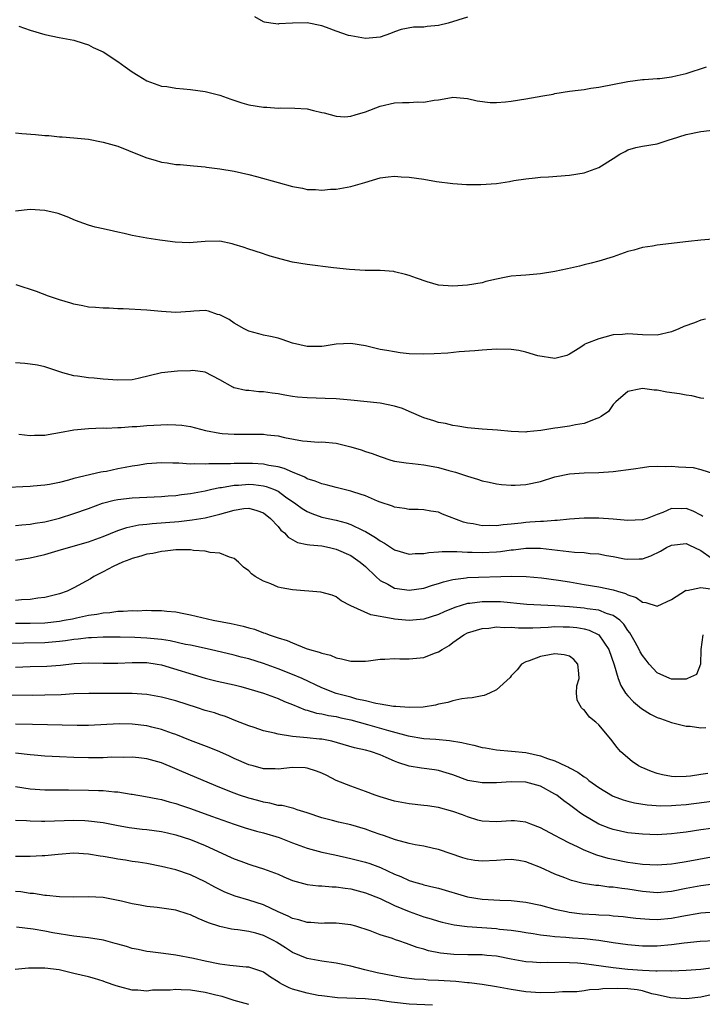
# Model space of a CAD drawing. Units: inches. Extents: x 2526000 to 2529000, y 1545000 to 1548000.
# Drawn here: x 2527722 to 2527815, y 1545076 to 1545211 of the extents above; entities that cross this region are included whole.
import ezdxf

# ---------------------------------------------------------------- set-up
doc = ezdxf.new("R2010")
doc.units = ezdxf.units.IN
doc.header["$MEASUREMENT"] = 0
doc.layers.add('LD25261545_2ft', color=55, linetype='Continuous')

msp = doc.modelspace()

# ---------------------------------------------------------------- linework, layer by layer
at = {"layer": 'LD25261545_2ft'}
for points, elevation in [([(2527783, 1545211.81), (2527780.33, 1545211), (2527779, 1545210.65), (2527777.48, 1545210.52), (2527777, 1545210.43), (2527775.58, 1545210.42), (2527773.9, 1545210.1), (2527773, 1545209.79), (2527772.43, 1545209.57), (2527771, 1545209.06), (2527770.49, 1545209), (2527769, 1545208.88), (2527767, 1545209.23), (2527766.69, 1545209.31), (2527765, 1545209.91), (2527763.63, 1545210.38), (2527763, 1545210.61), (2527761, 1545211.03), (2527759, 1545211.01), (2527757.11, 1545210.89), (2527757, 1545210.87), (2527756.03, 1545211), (2527755.14, 1545211.14), (2527755, 1545211.19), (2527753.84, 1545211.84)], 7854), ([(2527721.44, 1545210.56), (2527723, 1545210.01), (2527725, 1545209.43), (2527726.98, 1545209.02), (2527729, 1545208.65), (2527730.25, 1545208.25), (2527731, 1545208.03), (2527731.65, 1545207.65), (2527733, 1545207.03), (2527735, 1545205.74), (2527736.02, 1545205), (2527737, 1545204.32), (2527737.8, 1545203.8), (2527739, 1545203.08), (2527741, 1545202.34), (2527741.73, 1545202.27), (2527743, 1545202.06), (2527744.01, 1545201.99), (2527745, 1545201.89), (2527747, 1545201.62), (2527749, 1545201.1), (2527750.54, 1545200.54), (2527752.03, 1545200.03), (2527753, 1545199.77), (2527755, 1545199.45), (2527755.45, 1545199.45), (2527757, 1545199.31), (2527757.35, 1545199.35), (2527759.31, 1545199.31), (2527761, 1545199.21), (2527761.86, 1545199), (2527763, 1545198.74), (2527763.31, 1545198.69), (2527765, 1545198.22), (2527766.15, 1545198.15), (2527767, 1545198.22), (2527767.58, 1545198.42), (2527769, 1545198.81), (2527771, 1545199.61), (2527773, 1545200.05), (2527774.1, 1545200.1), (2527775, 1545200.1), (2527776.17, 1545200.17), (2527777, 1545200.14), (2527778.42, 1545200.42), (2527779, 1545200.46), (2527780.8, 1545200.8), (2527781, 1545200.82), (2527783, 1545200.66), (2527784.32, 1545200.32), (2527786.11, 1545200.11), (2527787, 1545200.1), (2527788.2, 1545200.2), (2527789, 1545200.29), (2527791, 1545200.6), (2527793.32, 1545201), (2527794.75, 1545201.25), (2527795, 1545201.31), (2527797, 1545201.65), (2527798.19, 1545201.81), (2527799, 1545201.9), (2527799.94, 1545202.06), (2527801, 1545202.18), (2527805, 1545203), (2527807, 1545203.25), (2527807.25, 1545203.25), (2527809, 1545203.39), (2527809.41, 1545203.41), (2527811, 1545203.64), (2527811.78, 1545203.78), (2527813, 1545204.07), (2527815.8, 1545205)], 7856), ([(2527721, 1545195.91), (2527721.83, 1545195.83), (2527723.72, 1545195.72), (2527725, 1545195.56), (2527725.55, 1545195.55), (2527727, 1545195.39), (2527727.38, 1545195.37), (2527729, 1545195.26), (2527731, 1545195.04), (2527733, 1545194.67), (2527735, 1545194.09), (2527736.48, 1545193.52), (2527738.63, 1545192.63), (2527739, 1545192.5), (2527740.16, 1545192.16), (2527741, 1545191.89), (2527741.81, 1545191.81), (2527743, 1545191.57), (2527743.57, 1545191.57), (2527745.39, 1545191.39), (2527747, 1545191.26), (2527747.2, 1545191.2), (2527749, 1545190.97), (2527751, 1545190.65), (2527753, 1545190.21), (2527754.07, 1545189.93), (2527757, 1545189.1), (2527759, 1545188.56), (2527760.34, 1545188.34), (2527761, 1545188.17), (2527762.16, 1545188.16), (2527763, 1545188.06), (2527764.18, 1545188.18), (2527765, 1545188.21), (2527766.48, 1545188.48), (2527767, 1545188.55), (2527768.91, 1545189.09), (2527771, 1545189.73), (2527772.1, 1545189.9), (2527773, 1545189.99), (2527773.91, 1545189.91), (2527775, 1545189.86), (2527777, 1545189.55), (2527778.74, 1545189.26), (2527781, 1545188.97), (2527782.85, 1545188.85), (2527784.84, 1545188.84), (2527787, 1545188.99), (2527788.76, 1545189.24), (2527789.37, 1545189.37), (2527791, 1545189.63), (2527792.27, 1545189.73), (2527793, 1545189.84), (2527794.11, 1545189.89), (2527797, 1545190.13), (2527799, 1545190.46), (2527801, 1545191.19), (2527803, 1545192.42), (2527803.9, 1545193), (2527804.61, 1545193.39), (2527805, 1545193.58), (2527806.1, 1545193.9), (2527807, 1545194.1), (2527809, 1545194.44), (2527809.44, 1545194.56), (2527810.79, 1545195), (2527811, 1545195.05), (2527813, 1545195.68), (2527815, 1545196.13), (2527817, 1545196.36)], 7858), ([(2527816.65, 1545181.35), (2527815, 1545181.21), (2527813.32, 1545181), (2527809, 1545180.51), (2527808.38, 1545180.38), (2527807, 1545180.2), (2527805.82, 1545179.82), (2527805, 1545179.63), (2527803, 1545178.91), (2527801, 1545178.31), (2527799.98, 1545178.02), (2527799, 1545177.81), (2527798.36, 1545177.64), (2527796.73, 1545177.27), (2527795, 1545176.91), (2527793, 1545176.59), (2527792.53, 1545176.53), (2527791, 1545176.41), (2527790.33, 1545176.33), (2527789, 1545176.24), (2527788.06, 1545176.06), (2527787, 1545175.84), (2527785.5, 1545175.5), (2527785, 1545175.35), (2527783, 1545175.01), (2527781, 1545174.88), (2527779, 1545175.03), (2527777.46, 1545175.46), (2527775.98, 1545175.98), (2527775, 1545176.36), (2527774.49, 1545176.49), (2527773, 1545176.85), (2527772.87, 1545176.87), (2527771, 1545177.01), (2527768.95, 1545177.05), (2527766.83, 1545177.17), (2527764.6, 1545177.4), (2527761, 1545177.84), (2527759, 1545178.19), (2527757.42, 1545178.58), (2527755.94, 1545179), (2527755.23, 1545179.23), (2527755, 1545179.3), (2527753.73, 1545179.73), (2527753, 1545179.94), (2527752.22, 1545180.22), (2527751, 1545180.6), (2527750.69, 1545180.69), (2527749, 1545181.06), (2527747, 1545181.01), (2527744.83, 1545180.83), (2527742.9, 1545180.9), (2527741.14, 1545181.14), (2527740.8, 1545181.2), (2527739, 1545181.46), (2527737, 1545181.83), (2527735.9, 1545182.1), (2527735, 1545182.3), (2527734.42, 1545182.42), (2527733, 1545182.75), (2527731.92, 1545183), (2527731, 1545183.24), (2527729.72, 1545183.72), (2527729, 1545183.98), (2527728.3, 1545184.3), (2527726.84, 1545184.84), (2527725, 1545185.28), (2527723, 1545185.41), (2527721, 1545185.19)], 7860), ([(2527815.64, 1545170.36), (2527815, 1545170.2), (2527814.15, 1545169.85), (2527812.68, 1545169.32), (2527811.98, 1545169), (2527811, 1545168.6), (2527809, 1545168.15), (2527807, 1545168.19), (2527805, 1545168.33), (2527804.26, 1545168.26), (2527803, 1545168.18), (2527801.86, 1545167.86), (2527801, 1545167.65), (2527799.33, 1545167), (2527799.1, 1545166.9), (2527799, 1545166.81), (2527798.43, 1545166.43), (2527797, 1545165.53), (2527796.63, 1545165.37), (2527795, 1545164.96), (2527792.67, 1545165.33), (2527791, 1545165.83), (2527790.03, 1545166.03), (2527789, 1545166.17), (2527787, 1545166.21), (2527785, 1545166.08), (2527784.01, 1545165.99), (2527781.87, 1545165.87), (2527780.31, 1545165.69), (2527778.43, 1545165.57), (2527777, 1545165.52), (2527775, 1545165.61), (2527773.74, 1545165.74), (2527773, 1545165.84), (2527771.95, 1545166.05), (2527771, 1545166.2), (2527769, 1545166.69), (2527767, 1545167.02), (2527765, 1545166.91), (2527763.35, 1545166.65), (2527763, 1545166.6), (2527761.42, 1545166.58), (2527761, 1545166.6), (2527759, 1545167.06), (2527757.56, 1545167.56), (2527757, 1545167.72), (2527755.96, 1545167.96), (2527755, 1545168.16), (2527754.35, 1545168.35), (2527753, 1545168.68), (2527752.8, 1545168.8), (2527752.36, 1545169), (2527751, 1545169.78), (2527750.29, 1545170.29), (2527749, 1545170.93), (2527748.71, 1545171), (2527747.44, 1545171.44), (2527747, 1545171.55), (2527745.45, 1545171.45), (2527745, 1545171.4), (2527743, 1545171.24), (2527741, 1545171.4), (2527739, 1545171.6), (2527735.77, 1545171.77), (2527735, 1545171.78), (2527733.84, 1545171.84), (2527733, 1545171.86), (2527731.95, 1545171.95), (2527731, 1545172.01), (2527730.2, 1545172.2), (2527729, 1545172.4), (2527728.55, 1545172.55), (2527727, 1545173.01), (2527725.52, 1545173.52), (2527723.87, 1545174.13), (2527721.05, 1545175.05)], 7862), ([(2527815.44, 1545159.44), (2527815, 1545159.51), (2527813.8, 1545159.8), (2527813, 1545159.89), (2527812.08, 1545160.08), (2527810.33, 1545160.33), (2527809, 1545160.59), (2527808.61, 1545160.61), (2527807, 1545160.83), (2527806.77, 1545160.77), (2527805, 1545160.4), (2527803.33, 1545159), (2527803.19, 1545158.81), (2527803, 1545158.64), (2527802.33, 1545157.67), (2527801.34, 1545157), (2527801, 1545156.8), (2527800.73, 1545156.73), (2527799, 1545156.03), (2527797.84, 1545155.84), (2527797, 1545155.65), (2527795.41, 1545155.41), (2527795, 1545155.38), (2527793.05, 1545155.05), (2527791.13, 1545154.87), (2527791, 1545154.84), (2527789, 1545154.93), (2527787.12, 1545155.12), (2527785, 1545155.25), (2527783, 1545155.44), (2527781.67, 1545155.67), (2527781, 1545155.75), (2527780, 1545156), (2527779, 1545156.17), (2527778.39, 1545156.39), (2527777, 1545156.81), (2527775, 1545157.69), (2527774.06, 1545158.06), (2527773, 1545158.41), (2527771, 1545158.81), (2527767, 1545159.23), (2527765, 1545159.41), (2527763.47, 1545159.47), (2527761, 1545159.53), (2527759.66, 1545159.66), (2527759, 1545159.74), (2527757.92, 1545159.92), (2527757, 1545160.1), (2527756.19, 1545160.19), (2527755, 1545160.39), (2527754.39, 1545160.39), (2527753, 1545160.55), (2527752.57, 1545160.57), (2527751, 1545160.9), (2527750.93, 1545160.93), (2527750.78, 1545161), (2527749, 1545162), (2527747, 1545163.05), (2527745.29, 1545163.29), (2527745, 1545163.26), (2527743.21, 1545163.21), (2527741.02, 1545162.98), (2527737.81, 1545162.19), (2527737, 1545162.02), (2527735, 1545161.95), (2527733, 1545162.11), (2527731.77, 1545162.23), (2527731, 1545162.28), (2527729.47, 1545162.53), (2527729, 1545162.57), (2527727.49, 1545163), (2527725, 1545163.81), (2527724.01, 1545164.01), (2527723, 1545164.19), (2527722.24, 1545164.24), (2527721, 1545164.35)], 7864), ([(2527721.42, 1545154.58), (2527723, 1545154.39), (2527723.57, 1545154.43), (2527725, 1545154.43), (2527725.47, 1545154.53), (2527727, 1545154.78), (2527729, 1545155.17), (2527731, 1545155.35), (2527733, 1545155.41), (2527733.4, 1545155.4), (2527735, 1545155.47), (2527735.48, 1545155.48), (2527737, 1545155.6), (2527737.62, 1545155.62), (2527739, 1545155.74), (2527741.89, 1545155.89), (2527743, 1545155.86), (2527743.81, 1545155.81), (2527745, 1545155.63), (2527747.06, 1545155.06), (2527749, 1545154.68), (2527749.33, 1545154.67), (2527751, 1545154.55), (2527753, 1545154.57), (2527753.44, 1545154.56), (2527755, 1545154.56), (2527755.52, 1545154.48), (2527757, 1545154.32), (2527757.9, 1545154.1), (2527760.35, 1545153.65), (2527761, 1545153.58), (2527762.52, 1545153.48), (2527763, 1545153.49), (2527765, 1545153.31), (2527767, 1545152.82), (2527768.4, 1545152.4), (2527769, 1545152.19), (2527769.91, 1545151.91), (2527771, 1545151.47), (2527772.5, 1545151), (2527773, 1545150.87), (2527774.6, 1545150.6), (2527775.47, 1545150.53), (2527777, 1545150.33), (2527777.8, 1545150.2), (2527779, 1545149.97), (2527780.42, 1545149.58), (2527781.36, 1545149.36), (2527782.85, 1545148.85), (2527783, 1545148.77), (2527784.39, 1545148.39), (2527785, 1545148.13), (2527785.97, 1545147.97), (2527787, 1545147.73), (2527787.66, 1545147.66), (2527789, 1545147.56), (2527789.56, 1545147.56), (2527791, 1545147.63), (2527793, 1545148.05), (2527795, 1545148.69), (2527797, 1545149.12), (2527799, 1545149.26), (2527801, 1545149.31), (2527803, 1545149.44), (2527805.79, 1545149.79), (2527807, 1545149.99), (2527807.89, 1545150.11), (2527809, 1545150.16), (2527810.14, 1545150.14), (2527811, 1545150.16), (2527811.93, 1545150.07), (2527813.97, 1545149.97), (2527815, 1545149.71), (2527816.91, 1545149.09)], 7866), ([(2527815.27, 1545143.27), (2527815, 1545143.43), (2527813.97, 1545143.97), (2527813, 1545144.36), (2527812.31, 1545144.31), (2527811, 1545144.33), (2527809.79, 1545143.79), (2527809, 1545143.51), (2527807.63, 1545143), (2527807, 1545142.8), (2527805, 1545142.72), (2527803, 1545142.91), (2527801.04, 1545143.04), (2527799, 1545143.02), (2527797, 1545142.87), (2527795.31, 1545142.69), (2527795, 1545142.69), (2527793.44, 1545142.56), (2527793, 1545142.58), (2527791.54, 1545142.46), (2527791, 1545142.43), (2527790.34, 1545142.34), (2527789, 1545142.2), (2527787.89, 1545142.11), (2527787, 1545141.98), (2527785.98, 1545142.02), (2527785, 1545141.98), (2527783.76, 1545142.24), (2527783, 1545142.34), (2527782.47, 1545142.47), (2527779.59, 1545143.59), (2527779, 1545143.84), (2527777.99, 1545143.99), (2527777, 1545144.16), (2527776.21, 1545144.21), (2527775, 1545144.23), (2527774.37, 1545144.37), (2527773, 1545144.54), (2527772.69, 1545144.69), (2527771, 1545145.23), (2527770.63, 1545145.37), (2527769, 1545146.08), (2527767.4, 1545146.6), (2527767, 1545146.75), (2527765, 1545147.23), (2527763.61, 1545147.61), (2527763, 1545147.73), (2527762.12, 1545148.12), (2527761, 1545148.44), (2527760.66, 1545148.66), (2527759, 1545149.34), (2527757.86, 1545149.86), (2527757, 1545150.08), (2527755.73, 1545150.27), (2527755, 1545150.45), (2527753.49, 1545150.51), (2527753, 1545150.54), (2527751.46, 1545150.54), (2527751, 1545150.53), (2527750.49, 1545150.49), (2527747.51, 1545150.49), (2527747, 1545150.43), (2527745.5, 1545150.5), (2527745, 1545150.46), (2527743.41, 1545150.59), (2527742.57, 1545150.57), (2527741, 1545150.63), (2527739, 1545150.49), (2527737.73, 1545150.27), (2527737, 1545150.18), (2527736.02, 1545149.98), (2527735, 1545149.78), (2527733.45, 1545149.45), (2527733, 1545149.37), (2527732.67, 1545149.33), (2527729, 1545148.47), (2527728.23, 1545148.23), (2527727, 1545147.94), (2527725.66, 1545147.66), (2527725, 1545147.56), (2527723.4, 1545147.4), (2527723, 1545147.38), (2527719, 1545147.17)], 7868), ([(2527721, 1545142.04), (2527721.87, 1545142.13), (2527723, 1545142.2), (2527723.67, 1545142.33), (2527725, 1545142.53), (2527727, 1545143.03), (2527729, 1545143.66), (2527731, 1545144.37), (2527732.93, 1545145.07), (2527734.51, 1545145.49), (2527735, 1545145.59), (2527737, 1545145.82), (2527741, 1545145.99), (2527741.92, 1545146.08), (2527743, 1545146.15), (2527743.74, 1545146.26), (2527745, 1545146.39), (2527747, 1545146.77), (2527747.94, 1545147), (2527749, 1545147.23), (2527749.25, 1545147.25), (2527751, 1545147.56), (2527751.57, 1545147.57), (2527753, 1545147.68), (2527753.64, 1545147.64), (2527755, 1545147.47), (2527755.39, 1545147.39), (2527756.36, 1545147), (2527757, 1545146.71), (2527758.04, 1545145.96), (2527759.45, 1545145), (2527760.33, 1545144.33), (2527761, 1545143.92), (2527761.65, 1545143.65), (2527763, 1545143.17), (2527765, 1545142.73), (2527766.37, 1545142.37), (2527767, 1545142.15), (2527768.68, 1545141.32), (2527769, 1545141.18), (2527770.38, 1545140.38), (2527771, 1545139.91), (2527771.61, 1545139.61), (2527773, 1545138.7), (2527775, 1545138.09), (2527775.84, 1545138.16), (2527777, 1545138.16), (2527777.69, 1545138.31), (2527779, 1545138.39), (2527779.54, 1545138.46), (2527781, 1545138.44), (2527781.55, 1545138.45), (2527783, 1545138.34), (2527783.66, 1545138.34), (2527785, 1545138.29), (2527787, 1545138.4), (2527787.54, 1545138.46), (2527789, 1545138.66), (2527789.32, 1545138.68), (2527791, 1545138.9), (2527793, 1545138.91), (2527797.66, 1545138.34), (2527799, 1545138.29), (2527799.82, 1545138.18), (2527801, 1545138.14), (2527802.09, 1545137.91), (2527803, 1545137.77), (2527804.54, 1545137.46), (2527805, 1545137.38), (2527806.57, 1545137.43), (2527807, 1545137.46), (2527808.15, 1545137.85), (2527809.5, 1545138.5), (2527810.31, 1545139), (2527811, 1545139.32), (2527813, 1545139.55), (2527813.35, 1545139.35), (2527815, 1545138.59), (2527816.41, 1545137.58)], 7870), ([(2527721, 1545137.25), (2527723, 1545137.57), (2527725, 1545138.04), (2527727.27, 1545138.73), (2527731, 1545139.78), (2527733, 1545140.52), (2527735, 1545141.33), (2527736.25, 1545141.75), (2527737.91, 1545142.09), (2527739, 1545142.2), (2527739.71, 1545142.29), (2527743.41, 1545142.59), (2527745.21, 1545142.79), (2527747, 1545143.09), (2527749, 1545143.57), (2527749.82, 1545143.82), (2527751, 1545144.13), (2527752.33, 1545144.33), (2527753, 1545144.38), (2527754.09, 1545144.09), (2527755, 1545143.76), (2527755.99, 1545143), (2527757, 1545141.88), (2527757.39, 1545141.39), (2527757.91, 1545141), (2527758.4, 1545140.4), (2527759.67, 1545139.67), (2527761, 1545139.43), (2527761.35, 1545139.35), (2527763, 1545139.21), (2527764.05, 1545139), (2527765, 1545138.78), (2527767, 1545137.88), (2527768.28, 1545137), (2527769, 1545136.37), (2527770.42, 1545135), (2527771, 1545134.46), (2527772.05, 1545133.95), (2527773, 1545133.42), (2527773.35, 1545133.35), (2527775, 1545133.15), (2527777, 1545133.41), (2527778.19, 1545133.81), (2527779, 1545134.04), (2527779.7, 1545134.3), (2527781, 1545134.61), (2527782.83, 1545134.83), (2527783, 1545134.86), (2527789.08, 1545135.08), (2527791.03, 1545135.03), (2527793.17, 1545134.83), (2527795.48, 1545134.52), (2527797, 1545134.28), (2527799, 1545133.92), (2527801, 1545133.59), (2527803, 1545133.19), (2527803.58, 1545133), (2527804.68, 1545132.68), (2527805, 1545132.5), (2527806.13, 1545132.13), (2527807, 1545131.47), (2527807.45, 1545131.45), (2527809, 1545130.93), (2527811, 1545131.87), (2527812.92, 1545133.08), (2527813, 1545133.12), (2527813.11, 1545133.11), (2527815, 1545133.5), (2527816.71, 1545133.29)], 7872), ([(2527815.27, 1545127), (2527815.03, 1545125), (2527814.98, 1545123), (2527814.44, 1545121.56), (2527813.19, 1545121), (2527813, 1545120.94), (2527811, 1545120.92), (2527810.77, 1545121), (2527809, 1545121.8), (2527807.94, 1545123), (2527807.53, 1545123.53), (2527807, 1545124.16), (2527806.69, 1545124.69), (2527806.55, 1545125), (2527806, 1545126), (2527805.27, 1545127.27), (2527805, 1545127.59), (2527804.45, 1545128.45), (2527803.9, 1545129), (2527803, 1545129.66), (2527802.08, 1545129.92), (2527801, 1545130.38), (2527799.42, 1545130.58), (2527799, 1545130.67), (2527797, 1545130.87), (2527795, 1545131.01), (2527793.06, 1545131.06), (2527791.16, 1545131.16), (2527787.52, 1545131.52), (2527787, 1545131.55), (2527785, 1545131.56), (2527783.33, 1545131.33), (2527783, 1545131.3), (2527781.24, 1545130.76), (2527779.82, 1545130.18), (2527779, 1545129.8), (2527777, 1545129.15), (2527775, 1545128.97), (2527773, 1545129.16), (2527772.79, 1545129.21), (2527769.74, 1545129.74), (2527767, 1545131), (2527765.68, 1545131.68), (2527765, 1545132.22), (2527764.45, 1545132.45), (2527762.88, 1545132.88), (2527759, 1545133.17), (2527757.44, 1545133.44), (2527757, 1545133.54), (2527756.01, 1545133.99), (2527755, 1545134.36), (2527753.87, 1545135), (2527753.36, 1545135.36), (2527753, 1545135.79), (2527752.28, 1545136.28), (2527751.59, 1545137), (2527751, 1545137.5), (2527750.33, 1545137.67), (2527749, 1545138.23), (2527747.68, 1545138.32), (2527747, 1545138.51), (2527745.41, 1545138.59), (2527745, 1545138.67), (2527743.34, 1545138.66), (2527743, 1545138.69), (2527741.5, 1545138.5), (2527741, 1545138.47), (2527739.81, 1545138.19), (2527739, 1545138.07), (2527738.2, 1545137.8), (2527737, 1545137.51), (2527736.65, 1545137.35), (2527735.64, 1545137), (2527734.4, 1545136.4), (2527733, 1545135.64), (2527731.75, 1545135), (2527731.29, 1545134.71), (2527729, 1545133.46), (2527728.05, 1545133), (2527727, 1545132.64), (2527725, 1545132.14), (2527724.04, 1545132.04), (2527723, 1545131.88), (2527721.81, 1545131.81), (2527721, 1545131.72)], 7874), ([(2527721, 1545128.61), (2527723, 1545128.61), (2527725, 1545128.67), (2527727, 1545128.89), (2527727.67, 1545129), (2527728.78, 1545129.22), (2527729.35, 1545129.35), (2527731, 1545129.69), (2527732.16, 1545129.84), (2527733, 1545130.03), (2527733.93, 1545130.07), (2527735, 1545130.24), (2527735.76, 1545130.24), (2527737, 1545130.34), (2527737.68, 1545130.32), (2527739, 1545130.38), (2527739.66, 1545130.34), (2527741, 1545130.35), (2527741.74, 1545130.26), (2527743, 1545130.16), (2527744.06, 1545129.94), (2527745, 1545129.77), (2527748.1, 1545129), (2527750.56, 1545128.56), (2527751, 1545128.45), (2527752.2, 1545128.2), (2527753, 1545127.96), (2527753.77, 1545127.77), (2527755, 1545127.3), (2527755.24, 1545127.24), (2527755.8, 1545127), (2527757, 1545126.6), (2527758.25, 1545126.25), (2527759, 1545125.89), (2527760.85, 1545125.15), (2527761.31, 1545125), (2527762.65, 1545124.65), (2527763, 1545124.47), (2527764.2, 1545124.2), (2527765, 1545123.83), (2527765.71, 1545123.71), (2527767, 1545123.38), (2527769, 1545123.38), (2527769.42, 1545123.42), (2527771, 1545123.66), (2527771.65, 1545123.65), (2527773, 1545123.77), (2527773.71, 1545123.71), (2527775, 1545123.72), (2527777, 1545123.91), (2527778.49, 1545124.49), (2527779, 1545124.66), (2527779.54, 1545125), (2527780.47, 1545125.53), (2527781, 1545125.94), (2527782.49, 1545127), (2527783, 1545127.26), (2527785, 1545127.87), (2527785.93, 1545127.93), (2527787, 1545128.09), (2527788.02, 1545128.02), (2527789, 1545128.07), (2527789.98, 1545127.98), (2527791, 1545127.99), (2527791.98, 1545127.98), (2527794.06, 1545128.06), (2527795, 1545128.14), (2527796.12, 1545128.12), (2527797, 1545128.12), (2527798.02, 1545128.02), (2527799, 1545127.84), (2527799.68, 1545127.67), (2527801.01, 1545127), (2527802.38, 1545125), (2527803.1, 1545122.9), (2527803.67, 1545121), (2527804.05, 1545120.05), (2527804.69, 1545119), (2527805, 1545118.63), (2527805.79, 1545117.79), (2527806.89, 1545116.89), (2527808.13, 1545116.13), (2527809, 1545115.66), (2527809.5, 1545115.5), (2527811, 1545114.95), (2527813, 1545114.48), (2527813.55, 1545114.45), (2527815, 1545114.24), (2527815.72, 1545114.28)], 7876), ([(2527815.98, 1545107.98), (2527815, 1545107.81), (2527813.61, 1545107.61), (2527813, 1545107.54), (2527811.52, 1545107.52), (2527811, 1545107.54), (2527809.77, 1545107.77), (2527809, 1545107.96), (2527808.23, 1545108.23), (2527806.82, 1545108.82), (2527806.47, 1545109), (2527805.61, 1545109.61), (2527805, 1545110.11), (2527803.98, 1545111), (2527803.53, 1545111.53), (2527802.66, 1545112.66), (2527801, 1545114.66), (2527800.63, 1545115), (2527799.72, 1545115.72), (2527799, 1545116.69), (2527798.81, 1545116.81), (2527798.63, 1545117), (2527798.04, 1545118.04), (2527797.94, 1545119), (2527798.01, 1545120.01), (2527798.32, 1545121), (2527798.28, 1545121.72), (2527798.13, 1545123), (2527797.61, 1545123.61), (2527797, 1545124.08), (2527796.28, 1545124.28), (2527795, 1545124.38), (2527794.27, 1545124.27), (2527793, 1545124.01), (2527791.44, 1545123.44), (2527791, 1545123.31), (2527790.41, 1545123), (2527789.82, 1545122.18), (2527789, 1545121.36), (2527788.84, 1545121.16), (2527787, 1545119.45), (2527786.03, 1545119), (2527785.3, 1545118.7), (2527785, 1545118.65), (2527783.64, 1545118.36), (2527783, 1545118.31), (2527782.21, 1545118.21), (2527781, 1545117.96), (2527780.28, 1545117.72), (2527779, 1545117.48), (2527778.63, 1545117.37), (2527776.91, 1545117.09), (2527775, 1545117.02), (2527773.18, 1545117.18), (2527772.83, 1545117.17), (2527771, 1545117.49), (2527770.44, 1545117.56), (2527769, 1545117.95), (2527767.81, 1545118.19), (2527767, 1545118.43), (2527765, 1545118.95), (2527763, 1545119.74), (2527760.3, 1545121), (2527759, 1545121.58), (2527757, 1545122.35), (2527755, 1545123.07), (2527753, 1545123.71), (2527751.96, 1545123.96), (2527751, 1545124.22), (2527747.7, 1545125), (2527745, 1545125.58), (2527744.3, 1545125.7), (2527742.18, 1545126.18), (2527741, 1545126.35), (2527739.5, 1545126.5), (2527739, 1545126.56), (2527737.36, 1545126.64), (2527735.33, 1545126.67), (2527733, 1545126.67), (2527731.41, 1545126.59), (2527731, 1545126.59), (2527729.6, 1545126.4), (2527729, 1545126.35), (2527727.83, 1545126.17), (2527727, 1545126.07), (2527726, 1545126), (2527725, 1545125.9), (2527722.14, 1545125.86), (2527720.19, 1545125.81)], 7878), ([(2527721, 1545122.57), (2527723, 1545122.68), (2527725.28, 1545122.72), (2527727.16, 1545122.84), (2527729.05, 1545123.05), (2527731, 1545123.15), (2527733, 1545123.1), (2527735, 1545123.11), (2527737, 1545123.23), (2527739, 1545123.22), (2527740.42, 1545123), (2527741, 1545122.89), (2527747, 1545121.08), (2527748.65, 1545120.65), (2527751, 1545120.13), (2527751.9, 1545119.9), (2527753, 1545119.6), (2527755.01, 1545119), (2527757, 1545118.27), (2527757.87, 1545117.87), (2527759, 1545117.43), (2527760.72, 1545116.72), (2527761, 1545116.66), (2527762.26, 1545116.26), (2527763, 1545116.17), (2527763.94, 1545115.94), (2527765, 1545115.79), (2527765.63, 1545115.63), (2527767, 1545115.34), (2527769.3, 1545114.7), (2527772.14, 1545113.86), (2527774.86, 1545113.14), (2527777, 1545112.77), (2527778.66, 1545112.66), (2527780.51, 1545112.51), (2527782.23, 1545112.23), (2527783, 1545112.02), (2527783.87, 1545111.87), (2527785, 1545111.55), (2527785.49, 1545111.49), (2527787, 1545111.23), (2527789.04, 1545111.04), (2527791, 1545110.83), (2527793, 1545110.41), (2527793.97, 1545110.03), (2527795, 1545109.71), (2527796.45, 1545109), (2527796.84, 1545108.84), (2527797, 1545108.74), (2527798.14, 1545108.14), (2527799, 1545107.5), (2527799.31, 1545107.31), (2527799.66, 1545107), (2527801, 1545106.03), (2527802.89, 1545104.89), (2527803, 1545104.84), (2527804.34, 1545104.34), (2527805, 1545104.15), (2527805.93, 1545103.93), (2527807.66, 1545103.66), (2527809.54, 1545103.54), (2527811, 1545103.56), (2527811.6, 1545103.6), (2527813, 1545103.73), (2527819, 1545104.48)], 7880), ([(2527816.43, 1545100.43), (2527815, 1545100.23), (2527813, 1545099.91), (2527811.76, 1545099.76), (2527811, 1545099.67), (2527809, 1545099.57), (2527807, 1545099.62), (2527805, 1545099.82), (2527803, 1545100.26), (2527802.45, 1545100.45), (2527801, 1545101.03), (2527799, 1545102.22), (2527798.52, 1545102.52), (2527797.89, 1545103), (2527797.37, 1545103.37), (2527797, 1545103.66), (2527796.21, 1545104.21), (2527795.24, 1545105), (2527795, 1545105.15), (2527793, 1545106.22), (2527791, 1545106.78), (2527789, 1545106.82), (2527787, 1545106.68), (2527785, 1545106.68), (2527783.03, 1545107.03), (2527781, 1545107.77), (2527780.07, 1545108.07), (2527779, 1545108.36), (2527778.45, 1545108.45), (2527776.69, 1545108.69), (2527774.99, 1545108.99), (2527773.46, 1545109.46), (2527773, 1545109.64), (2527771.82, 1545110.18), (2527771, 1545110.53), (2527769.69, 1545111), (2527769, 1545111.19), (2527767.51, 1545111.51), (2527764.4, 1545112.4), (2527763, 1545112.66), (2527762.7, 1545112.7), (2527761, 1545112.87), (2527759, 1545113.04), (2527757, 1545113.35), (2527756.5, 1545113.5), (2527755, 1545113.84), (2527753.71, 1545114.29), (2527753, 1545114.52), (2527751.22, 1545115.22), (2527749.78, 1545115.78), (2527749, 1545116.02), (2527748.28, 1545116.28), (2527747, 1545116.64), (2527745.96, 1545117), (2527743, 1545117.96), (2527741, 1545118.47), (2527739, 1545118.8), (2527737, 1545118.95), (2527735, 1545118.97), (2527731.03, 1545118.97), (2527729, 1545118.89), (2527727.23, 1545118.77), (2527725, 1545118.71), (2527723.3, 1545118.7), (2527718.74, 1545118.74)], 7882), ([(2527816.5, 1545096.5), (2527813, 1545095.85), (2527811.6, 1545095.6), (2527811, 1545095.52), (2527809, 1545095.36), (2527807, 1545095.46), (2527805.67, 1545095.67), (2527805, 1545095.75), (2527803, 1545096.15), (2527802.31, 1545096.31), (2527800.76, 1545096.76), (2527799, 1545097.46), (2527798.09, 1545097.91), (2527797, 1545098.41), (2527795.85, 1545099), (2527795, 1545099.47), (2527793, 1545100.52), (2527791.67, 1545101), (2527791, 1545101.29), (2527789.45, 1545101.45), (2527789, 1545101.48), (2527787, 1545101.32), (2527785, 1545101.41), (2527784.43, 1545101.57), (2527783, 1545102), (2527782.29, 1545102.29), (2527781, 1545102.77), (2527779, 1545103.31), (2527777.51, 1545103.51), (2527777, 1545103.59), (2527775, 1545103.8), (2527773, 1545104.18), (2527771, 1545104.77), (2527770.32, 1545105), (2527769, 1545105.51), (2527767, 1545106.21), (2527765, 1545106.99), (2527763.68, 1545107.68), (2527763, 1545108.01), (2527762.3, 1545108.3), (2527761, 1545108.71), (2527760.73, 1545108.73), (2527759, 1545108.78), (2527757, 1545108.57), (2527756.59, 1545108.59), (2527755, 1545108.63), (2527753.6, 1545109), (2527753, 1545109.16), (2527751, 1545110.04), (2527750.35, 1545110.35), (2527749, 1545110.96), (2527747.55, 1545111.55), (2527745, 1545112.52), (2527743, 1545113.32), (2527742.54, 1545113.46), (2527741, 1545114.02), (2527739.67, 1545114.33), (2527739, 1545114.5), (2527737, 1545114.76), (2527735.21, 1545114.79), (2527731, 1545114.57), (2527729.44, 1545114.56), (2527723.32, 1545114.68), (2527721, 1545114.74)], 7884), ([(2527816.77, 1545092.77), (2527815, 1545092.56), (2527813, 1545092.2), (2527811, 1545091.79), (2527809, 1545091.58), (2527807, 1545091.75), (2527805, 1545092.09), (2527804.17, 1545092.17), (2527803, 1545092.36), (2527802.38, 1545092.38), (2527801, 1545092.57), (2527800.6, 1545092.6), (2527798.88, 1545092.88), (2527797.26, 1545093.26), (2527796.36, 1545093.64), (2527795, 1545094.16), (2527793, 1545095.08), (2527791.6, 1545095.6), (2527791, 1545095.85), (2527790.03, 1545096.03), (2527789, 1545096.14), (2527788.13, 1545096.13), (2527787, 1545096.01), (2527785, 1545095.91), (2527784.02, 1545096.02), (2527783, 1545096.19), (2527782.37, 1545096.37), (2527779, 1545097.54), (2527778.32, 1545097.68), (2527777, 1545097.99), (2527775.81, 1545098.19), (2527775, 1545098.37), (2527773.13, 1545098.87), (2527771.47, 1545099.47), (2527771, 1545099.61), (2527769.98, 1545099.98), (2527769, 1545100.31), (2527767, 1545100.91), (2527765.29, 1545101.29), (2527764.47, 1545101.53), (2527763, 1545101.89), (2527761, 1545102.59), (2527759.62, 1545103), (2527759.16, 1545103.16), (2527759, 1545103.19), (2527757.56, 1545103.56), (2527757, 1545103.59), (2527755.89, 1545103.89), (2527755, 1545104.01), (2527754.24, 1545104.24), (2527753, 1545104.56), (2527751.7, 1545105), (2527751, 1545105.26), (2527749, 1545106.06), (2527746.72, 1545107), (2527745.53, 1545107.53), (2527745, 1545107.74), (2527741, 1545109.42), (2527739, 1545109.99), (2527737.89, 1545110.11), (2527737, 1545110.19), (2527735.83, 1545110.17), (2527734.19, 1545110.19), (2527733, 1545110.13), (2527731.9, 1545110.1), (2527731, 1545110.1), (2527729, 1545110.15), (2527727, 1545110.25), (2527725, 1545110.37), (2527723.52, 1545110.48), (2527723, 1545110.52), (2527721, 1545110.74)], 7886), ([(2527721, 1545106.18), (2527723, 1545105.86), (2527725, 1545105.72), (2527726.27, 1545105.73), (2527727, 1545105.71), (2527728.26, 1545105.74), (2527731, 1545105.7), (2527732.36, 1545105.64), (2527733, 1545105.63), (2527734.55, 1545105.45), (2527735, 1545105.43), (2527736.86, 1545105.14), (2527737, 1545105.13), (2527738.83, 1545104.83), (2527740.49, 1545104.49), (2527741, 1545104.4), (2527742.07, 1545104.07), (2527743, 1545103.86), (2527743.62, 1545103.62), (2527745, 1545103.18), (2527747.87, 1545102.13), (2527751, 1545101.01), (2527752.5, 1545100.5), (2527754.04, 1545100.04), (2527755, 1545099.81), (2527757.16, 1545099.16), (2527759, 1545098.44), (2527761, 1545097.71), (2527763, 1545097.16), (2527764.78, 1545096.78), (2527767, 1545096.32), (2527769, 1545095.8), (2527769.6, 1545095.6), (2527771.04, 1545095.04), (2527773, 1545094.14), (2527773.83, 1545093.83), (2527775, 1545093.26), (2527775.89, 1545093), (2527776.77, 1545092.77), (2527777, 1545092.69), (2527778.38, 1545092.38), (2527779, 1545092.22), (2527783, 1545091.03), (2527785, 1545090.7), (2527787.42, 1545090.58), (2527789, 1545090.54), (2527791, 1545090.3), (2527793, 1545089.87), (2527795, 1545089.35), (2527796.59, 1545089), (2527796.93, 1545088.93), (2527798.72, 1545088.72), (2527800.6, 1545088.6), (2527801, 1545088.56), (2527802.5, 1545088.5), (2527803, 1545088.44), (2527804.34, 1545088.34), (2527805, 1545088.26), (2527806.11, 1545088.11), (2527807.95, 1545087.95), (2527809, 1545087.91), (2527811, 1545088.1), (2527812.39, 1545088.39), (2527815, 1545088.85), (2527817, 1545088.98)], 7888), ([(2527721, 1545101.57), (2527722.48, 1545101.52), (2527723, 1545101.46), (2527724.57, 1545101.43), (2527725, 1545101.41), (2527729, 1545101.58), (2527730.5, 1545101.5), (2527731, 1545101.49), (2527733, 1545101.22), (2527734.86, 1545100.86), (2527736.57, 1545100.57), (2527738.34, 1545100.34), (2527739, 1545100.28), (2527741, 1545100), (2527741.83, 1545099.83), (2527743, 1545099.54), (2527745, 1545098.89), (2527747, 1545098.09), (2527750.49, 1545096.49), (2527751, 1545096.23), (2527751.92, 1545095.92), (2527753, 1545095.5), (2527753.39, 1545095.39), (2527755, 1545094.89), (2527757, 1545094.13), (2527757.79, 1545093.79), (2527759, 1545093.3), (2527761, 1545092.75), (2527762.55, 1545092.55), (2527763, 1545092.54), (2527764.41, 1545092.41), (2527765, 1545092.41), (2527766.21, 1545092.21), (2527767, 1545092.12), (2527769, 1545091.59), (2527771, 1545090.8), (2527773, 1545089.86), (2527775, 1545089), (2527777, 1545088.29), (2527778.01, 1545088.01), (2527779, 1545087.69), (2527779.54, 1545087.54), (2527781.18, 1545087.18), (2527782.96, 1545086.96), (2527787, 1545086.67), (2527787.39, 1545086.61), (2527789, 1545086.45), (2527790.27, 1545086.27), (2527791, 1545086.14), (2527792.01, 1545085.99), (2527793, 1545085.81), (2527794.3, 1545085.7), (2527795, 1545085.59), (2527796.5, 1545085.5), (2527797.41, 1545085.41), (2527799, 1545085.3), (2527801, 1545085.07), (2527803, 1545084.75), (2527805, 1545084.47), (2527807, 1545084.33), (2527809, 1545084.33), (2527811, 1545084.49), (2527812.71, 1545084.71), (2527814.94, 1545084.94), (2527817, 1545085.06)], 7890), ([(2527816.73, 1545081.27), (2527815, 1545081.08), (2527813, 1545080.93), (2527811, 1545080.84), (2527810.86, 1545080.86), (2527809, 1545080.83), (2527808.85, 1545080.85), (2527807, 1545080.9), (2527805, 1545081.04), (2527803, 1545081.28), (2527802.66, 1545081.34), (2527800.33, 1545081.67), (2527799, 1545081.84), (2527798.09, 1545081.91), (2527797, 1545081.99), (2527794, 1545082), (2527793, 1545081.97), (2527791.94, 1545082.06), (2527791, 1545082.11), (2527789, 1545082.48), (2527787, 1545082.88), (2527785.66, 1545083), (2527785, 1545083.06), (2527783.06, 1545083.06), (2527781.11, 1545083.11), (2527779.29, 1545083.29), (2527777.63, 1545083.63), (2527777, 1545083.83), (2527776.07, 1545084.07), (2527775, 1545084.5), (2527774.61, 1545084.61), (2527773.56, 1545085), (2527773.13, 1545085.13), (2527772.69, 1545085.31), (2527771, 1545085.84), (2527769.64, 1545086.36), (2527767.7, 1545087), (2527767, 1545087.21), (2527765, 1545087.44), (2527763.4, 1545087.4), (2527763, 1545087.38), (2527761.49, 1545087.49), (2527761, 1545087.49), (2527759.87, 1545087.87), (2527759, 1545088.07), (2527758.4, 1545088.4), (2527757, 1545088.99), (2527755, 1545089.93), (2527753, 1545090.59), (2527751.14, 1545091.14), (2527749.69, 1545091.69), (2527748.35, 1545092.35), (2527747, 1545093.11), (2527745, 1545094.04), (2527743, 1545094.72), (2527741, 1545095.22), (2527739, 1545095.59), (2527737.8, 1545095.8), (2527737, 1545095.89), (2527736.07, 1545096.07), (2527735, 1545096.21), (2527734.34, 1545096.34), (2527733, 1545096.58), (2527732.62, 1545096.62), (2527731, 1545096.91), (2527729, 1545097.01), (2527726.83, 1545096.83), (2527725, 1545096.66), (2527724.65, 1545096.65), (2527723, 1545096.56), (2527722.59, 1545096.59), (2527721, 1545096.58)], 7892), ([(2527816.43, 1545077.57), (2527815, 1545077.27), (2527813, 1545077.02), (2527810.85, 1545077.15), (2527809, 1545077.6), (2527808.28, 1545077.72), (2527807, 1545078.11), (2527806.26, 1545078.26), (2527805, 1545078.41), (2527803.54, 1545078.46), (2527801.58, 1545078.42), (2527801, 1545078.3), (2527799.73, 1545078.27), (2527799, 1545078.11), (2527798, 1545078), (2527797, 1545078), (2527796.02, 1545077.98), (2527795, 1545077.9), (2527793, 1545077.84), (2527791, 1545077.97), (2527789, 1545078.29), (2527787, 1545078.67), (2527785, 1545078.98), (2527783.22, 1545079.22), (2527783, 1545079.22), (2527781.41, 1545079.41), (2527779, 1545079.56), (2527777.61, 1545079.61), (2527777, 1545079.67), (2527775.73, 1545079.73), (2527773.96, 1545079.96), (2527773, 1545080.12), (2527770.61, 1545080.61), (2527768.92, 1545081), (2527767, 1545081.5), (2527765, 1545081.92), (2527763, 1545082.2), (2527761, 1545082.56), (2527759, 1545083.4), (2527758.03, 1545084.03), (2527756.8, 1545084.8), (2527756.45, 1545085), (2527755, 1545085.73), (2527753.96, 1545086.04), (2527753, 1545086.28), (2527751.49, 1545086.51), (2527751, 1545086.55), (2527750.6, 1545086.6), (2527749, 1545086.95), (2527747.47, 1545087.47), (2527746.06, 1545088.06), (2527745, 1545088.55), (2527744.65, 1545088.65), (2527743, 1545089.19), (2527740.42, 1545089.58), (2527739, 1545089.73), (2527738.09, 1545089.91), (2527737, 1545090.09), (2527735.54, 1545090.46), (2527733, 1545090.96), (2527731, 1545091.03), (2527729, 1545090.97), (2527727, 1545091.03), (2527725.24, 1545091.24), (2527725, 1545091.23), (2527723.47, 1545091.47), (2527723, 1545091.5), (2527721.7, 1545091.7), (2527721, 1545091.78)], 7894), ([(2527778.18, 1545076.18), (2527775, 1545076.32), (2527773, 1545076.53), (2527772.58, 1545076.58), (2527771, 1545076.82), (2527770.83, 1545076.83), (2527768.95, 1545077.05), (2527765.17, 1545077.17), (2527763, 1545077.43), (2527762.49, 1545077.51), (2527761, 1545077.81), (2527759, 1545078.38), (2527758.55, 1545078.55), (2527757.62, 1545079), (2527757.22, 1545079.22), (2527757, 1545079.37), (2527755.99, 1545079.99), (2527755, 1545080.69), (2527754.78, 1545080.78), (2527753, 1545081.37), (2527752.61, 1545081.39), (2527750.4, 1545081.6), (2527749, 1545081.78), (2527747, 1545082.21), (2527745.42, 1545082.58), (2527743, 1545083.03), (2527741.27, 1545083.27), (2527739.48, 1545083.48), (2527739, 1545083.51), (2527737.81, 1545083.81), (2527737, 1545083.93), (2527736.23, 1545084.23), (2527735, 1545084.54), (2527734.65, 1545084.65), (2527733.07, 1545085.07), (2527731, 1545085.42), (2527729, 1545085.65), (2527726.09, 1545086.09), (2527725, 1545086.31), (2527723.39, 1545086.61), (2527721.13, 1545086.87)], 7896), ([(2527753, 1545076.24), (2527751, 1545076.81), (2527749.33, 1545077.33), (2527748.48, 1545077.52), (2527747, 1545077.9), (2527745, 1545078.2), (2527743.72, 1545078.28), (2527743, 1545078.29), (2527742.22, 1545078.22), (2527739.8, 1545078.2), (2527739, 1545078.1), (2527737.76, 1545078.24), (2527737, 1545078.24), (2527735.3, 1545078.7), (2527734.8, 1545078.8), (2527733.31, 1545079.31), (2527733, 1545079.47), (2527731.8, 1545079.8), (2527731, 1545080.06), (2527729, 1545080.5), (2527726.99, 1545080.99), (2527725, 1545081.24), (2527723, 1545081.24), (2527722.77, 1545081.23), (2527720.95, 1545081.05)], 7898)]:
    msp.add_lwpolyline(points, dxfattribs=dict(at, elevation=elevation))

doc.saveas('drawing.dxf')
